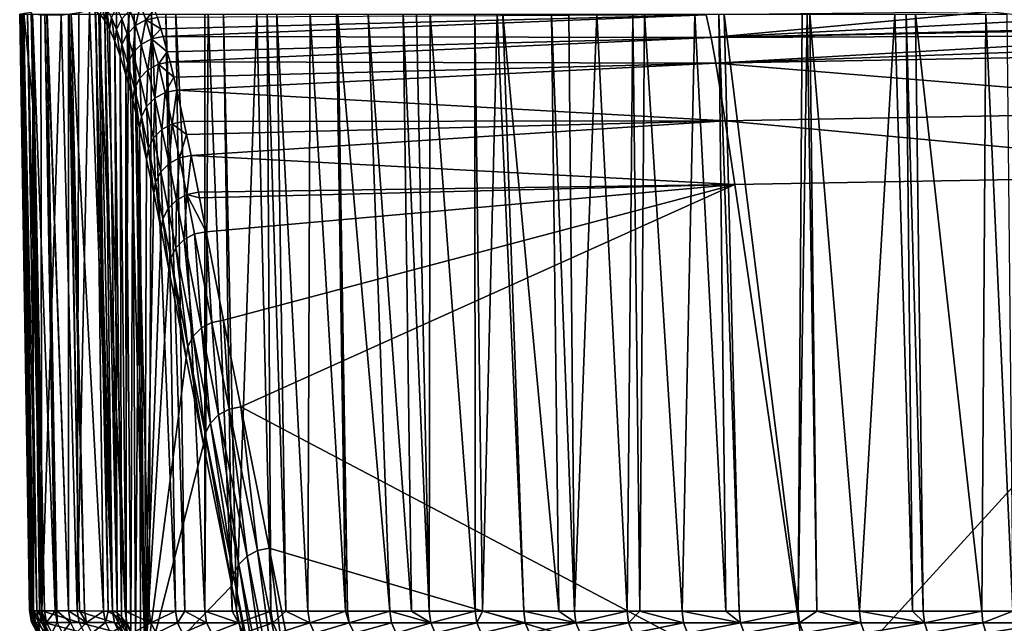
# Model space of a CAD drawing. Extents: x -24 to 116, y -201 to 0.
# Drawn here: x 52 to 62, y -72 to -65 of the extents above; entities that cross this region are included whole.
import ezdxf

# ---------------------------------------------------------------- set-up
doc = ezdxf.new("R2010")
doc.units = 0
doc.layers.add('L3', color=7, linetype='CONTINUOUS')

msp = doc.modelspace()

# ---------------------------------------------------------------- linework, layer by layer
at = {"layer": 'L3', "color": 7}
for points in [[(52.97029, -71.51535, 16.96361), (52.73106, -65.27776, 14.47922), (52.60301, -71.51312, 9.956219)], [(52.60301, -71.51312, 9.956219), (52.73106, -65.27776, 14.47922), (52.6223, -65.30169, 12.39603)], [(52.97029, -71.51535, 16.96361), (52.78987, -65.28566, 15.59884), (52.73106, -65.27776, 14.47922)], [(52.84093, -65.31946, 16.56183), (52.78987, -65.28566, 15.59884), (52.97029, -71.51535, 16.96361)], [(52.8583, -65.19685, 16.5672), (52.84093, -65.31946, 16.56183), (52.89019, -65.38098, 17.48121)], [(52.8583, -65.19685, 16.5672), (52.89019, -65.38098, 17.48121), (52.90773, -65.25873, 17.4903)], [(52.90773, -65.25873, 17.4903), (52.89019, -65.38098, 17.48121), (52.94089, -65.47186, 18.4184)], [(52.90773, -65.25873, 17.4903), (52.94089, -65.47186, 18.4184), (52.95859, -65.35006, 18.43102)], [(53.0128, -65.23926, 18.44043), (52.95859, -65.35006, 18.43102), (53.01204, -65.47344, 19.41044)], [(53.0128, -65.23926, 18.44043), (53.01204, -65.47344, 19.41044), (53.06632, -65.36309, 19.4229)], [(53.06632, -65.36309, 19.4229), (53.12283, -65.5213, 20.45078), (53.15185, -65.2742, 19.43064)], [(53.15185, -65.2742, 19.43064), (53.12283, -65.5213, 20.45078), (53.20835, -65.43277, 20.46085)], [(53.15185, -65.2742, 19.43064), (53.20835, -65.43277, 20.46085), (53.26046, -65.21524, 19.43293)], [(53.26046, -65.21524, 19.43293), (53.20835, -65.43277, 20.46085), (53.31689, -65.37399, 20.46467)], [(53.26046, -65.21524, 19.43293), (53.31689, -65.37399, 20.46467), (53.40838, -65.26678, 19.91696)], [(53.40838, -65.26678, 19.91696), (53.31689, -65.37399, 20.46467), (53.43811, -65.35056, 20.46188)], [(59.19173, -65.5574, 22.33992), (62.08431, -65.29181, 21.31391), (59.1423, -65.32047, 21.13914)], [(59.19173, -65.5574, 22.33992), (62.78373, -65.37117, 21.79027), (62.08431, -65.29181, 21.31391)], [(52.10865, -71.50894, 0.143074), (52.01096, -65.31464, 0.401716), (52.0059, -65.31464, -0.14965)], [(52.10865, -71.50894, 0.143074), (52.0059, -65.31464, -0.14965), (52.13172, -71.51008, -0.704916)], [(52.13172, -71.51008, -0.704916), (52.0059, -65.31464, -0.14965), (52.03867, -65.31464, -0.772307)], [(52.01221, -65.31464, 0.538675), (52.01096, -65.31464, 0.401716), (52.10865, -71.50894, 0.143074)], [(52.10865, -71.50894, 0.143074), (52.11128, -71.50948, 0.538187), (52.01221, -65.31464, 0.538675)], [(52.01221, -65.31464, 0.538675), (52.11128, -71.50948, 0.538187), (52.1143, -71.5101, 0.992)], [(52.01221, -65.31464, 0.538675), (52.1143, -71.5101, 0.992), (52.0203, -65.31464, 1.420662)], [(52.0203, -65.31464, 1.420662), (52.14872, -71.51069, 1.842075), (52.03903, -65.31163, 1.688234)], [(52.0203, -65.31464, 1.420662), (52.1143, -71.5101, 0.992), (52.14872, -71.51069, 1.842075)], [(52.13172, -71.51008, -0.704916), (52.03867, -65.31464, -0.772307), (52.13557, -71.51015, -0.767883)], [(52.13557, -71.51015, -0.767883), (52.03867, -65.31464, -0.772307), (52.04458, -65.31464, -0.884489)], [(52.03903, -65.31163, 1.688234), (52.14918, -71.5107, 1.848262), (52.05061, -65.30976, 1.853734)], [(52.03903, -65.31163, 1.688234), (52.14872, -71.51069, 1.842075), (52.14918, -71.5107, 1.848262)], [(52.13557, -71.51015, -0.767883), (52.04458, -65.31464, -0.884489), (52.18351, -71.51111, -1.553173)], [(52.18351, -71.51111, -1.553173), (52.04458, -65.31464, -0.884489), (52.08846, -65.31464, -1.718089)], [(52.05061, -65.30976, 1.853734), (52.14124, -66.24807, 2.918151), (52.12654, -65.29756, 2.93866)], [(52.05061, -65.30976, 1.853734), (52.14918, -71.5107, 1.848262), (52.14124, -66.24807, 2.918151)], [(52.18351, -71.51111, -1.553173), (52.08846, -65.31464, -1.718089), (52.23253, -71.51135, -2.069799)], [(52.23253, -71.51135, -2.069799), (52.08846, -65.31464, -1.718089), (52.13016, -65.31464, -2.079721)], [(52.13943, -65.31601, 3.177447), (52.12654, -65.29756, 2.93866), (52.1441, -66.24807, 2.9558)], [(52.12654, -65.29756, 2.93866), (52.14124, -66.24807, 2.918151), (52.1441, -66.24807, 2.9558)], [(52.23253, -71.51135, -2.069799), (52.13016, -65.31464, -2.079721), (52.26399, -71.51151, -2.401324)], [(52.26399, -71.51151, -2.401324), (52.13016, -65.31464, -2.079721), (52.13875, -65.31464, -2.154217)], [(52.26399, -71.51151, -2.401324), (52.13875, -65.31464, -2.154217), (52.37335, -71.51195, -3.247487)], [(52.37335, -71.51195, -3.247487), (52.13875, -65.31464, -2.154217), (52.26762, -65.31464, -3.271861)], [(52.1441, -66.24807, 2.9558), (52.19984, -69.4496, 2.951557), (52.13943, -65.31601, 3.177447)], [(52.13943, -65.31601, 3.177447), (52.19984, -69.4496, 2.951557), (52.23573, -71.51133, 2.948824)], [(52.13943, -65.31601, 3.177447), (52.23573, -71.51133, 2.948824), (52.22484, -65.32394, 4.804657)], [(52.22484, -65.32394, 4.804657), (52.23573, -71.51133, 2.948824), (52.4382, -65.32755, 8.874443)], [(52.23573, -71.51133, 2.948824), (52.60301, -71.51312, 9.956219), (52.4382, -65.32755, 8.874443)], [(52.37335, -71.51195, -3.247487), (52.26762, -65.31464, -3.271861), (52.39315, -71.51203, -3.367985)], [(52.39315, -71.51203, -3.367985), (52.26762, -65.31464, -3.271861), (52.28769, -65.31464, -3.383918)], [(52.39315, -71.51203, -3.367985), (52.28769, -65.31464, -3.383918), (52.51199, -71.51249, -4.091258)], [(52.28769, -65.31464, -3.383918), (52.29175, -65.31464, -3.406574), (52.51199, -71.51249, -4.091258)], [(52.51199, -71.51249, -4.091258), (52.29175, -65.31464, -3.406574), (52.5124, -65.31464, -4.638465)], [(52.60301, -71.51312, 9.956219), (52.6223, -65.30169, 12.39603), (52.4382, -65.32755, 8.874443)], [(52.51199, -71.51249, -4.091258), (52.5124, -65.31464, -4.638465), (52.62605, -71.51286, -4.661744)], [(52.62605, -71.51286, -4.661744), (52.5124, -65.31464, -4.638465), (52.52048, -65.31464, -4.683603)], [(52.62605, -71.51286, -4.661744), (52.52048, -65.31464, -4.683603), (52.68021, -71.51303, -4.932614)], [(52.68021, -71.51303, -4.932614), (52.52048, -65.31464, -4.683603), (52.54263, -65.31464, -4.807268)], [(52.68021, -71.51303, -4.932614), (52.54263, -65.31464, -4.807268), (52.8787, -71.5135, -5.772634)], [(52.8787, -71.5135, -5.772634), (52.54263, -65.31464, -4.807268), (52.79695, -65.31464, -5.847416)], [(52.8787, -71.5135, -5.772634), (52.79695, -65.31464, -5.847416), (52.92572, -71.51358, -5.944887)], [(52.92572, -71.51358, -5.944887), (52.79695, -65.31464, -5.847416), (52.82715, -65.31464, -5.97093)], [(52.92572, -71.51358, -5.944887), (52.82715, -65.31464, -5.97093), (53.10084, -71.51385, -6.586437)], [(52.82715, -65.31464, -5.97093), (52.91255, -65.31464, -6.320237), (53.10084, -71.51385, -6.586437)], [(52.84093, -65.31946, 16.56183), (52.97029, -71.51535, 16.96361), (52.89019, -65.38098, 17.48121)], [(52.89019, -65.38098, 17.48121), (52.97029, -71.51535, 16.96361), (53.01781, -71.53002, 17.8656)], [(52.89019, -65.38098, 17.48121), (53.01781, -71.53002, 17.8656), (52.94089, -65.47186, 18.4184)], [(53.10084, -71.51385, -6.586437), (52.91255, -65.31464, -6.320237), (53.13518, -65.31464, -7.033858)], [(52.95859, -65.35006, 18.43102), (52.94089, -65.47186, 18.4184), (52.9942, -65.59471, 19.39446)], [(52.95859, -65.35006, 18.43102), (52.9942, -65.59471, 19.39446), (53.01204, -65.47344, 19.41044)], [(53.01204, -65.47344, 19.41044), (53.06848, -65.63113, 20.43543), (53.06632, -65.36309, 19.4229)], [(53.06632, -65.36309, 19.4229), (53.06848, -65.63113, 20.43543), (53.12283, -65.5213, 20.45078)], [(53.10084, -71.51385, -6.586437), (53.13518, -65.31464, -7.033858), (53.29199, -71.51403, -7.203312)], [(53.29199, -71.51403, -7.203312), (53.13518, -65.31464, -7.033858), (53.19749, -65.31464, -7.2336)], [(53.29199, -71.51403, -7.203312), (53.19749, -65.31464, -7.2336), (53.35017, -71.51408, -7.391063)], [(53.35017, -71.51408, -7.391063), (53.19749, -65.31464, -7.2336), (53.37616, -65.31464, -7.806333)], [(53.26839, -65.6288, 21.5461), (53.31689, -65.37399, 20.46467), (53.20835, -65.43277, 20.46085)], [(53.37687, -65.57024, 21.55137), (53.31689, -65.37399, 20.46467), (53.26839, -65.6288, 21.5461)], [(53.47417, -65.46872, 21.1166), (53.43811, -65.35056, 20.46188), (53.31689, -65.37399, 20.46467)], [(53.37687, -65.57024, 21.55137), (53.47417, -65.46872, 21.1166), (53.31689, -65.37399, 20.46467)], [(53.35017, -71.51408, -7.391063), (53.37616, -65.31464, -7.806333), (53.62656, -71.51424, -8.186597)], [(53.62656, -71.51424, -8.186597), (53.37616, -65.31464, -7.806333), (53.52545, -65.31464, -8.197048)], [(59.1423, -65.32047, 21.13914), (53.43811, -65.35056, 20.46188), (53.47417, -65.46872, 21.1166)], [(59.1423, -65.32047, 21.13914), (53.47417, -65.46872, 21.1166), (53.49799, -65.54678, 21.54914)], [(59.1423, -65.32047, 21.13914), (53.49799, -65.54678, 21.54914), (59.19173, -65.5574, 22.33992)], [(53.62656, -71.51424, -8.186597), (53.52545, -65.31464, -8.197048), (53.72233, -71.51428, -8.434755)], [(53.72233, -71.51428, -8.434755), (53.52545, -65.31464, -8.197048), (53.62968, -65.31464, -8.469848)], [(53.72233, -71.51428, -8.434755), (53.62968, -65.31464, -8.469848), (53.92997, -71.51436, -8.972816)], [(53.62968, -65.31464, -8.469848), (53.93188, -65.31464, -9.26079), (53.92997, -71.51436, -8.972816)], [(53.92997, -71.51436, -8.972816), (53.93188, -65.31464, -9.26079), (53.96627, -65.31464, -9.33626)], [(53.92997, -71.51436, -8.972816), (53.96627, -65.31464, -9.33626), (54.21437, -71.51445, -9.641021)], [(54.21437, -71.51445, -9.641021), (53.96627, -65.31464, -9.33626), (54.12329, -65.31464, -9.680953)], [(54.21437, -71.51445, -9.641021), (54.12329, -65.31464, -9.680953), (54.26034, -71.51446, -9.749037)], [(54.26034, -71.51446, -9.749037), (54.12329, -65.31464, -9.680953), (54.47068, -65.31464, -10.44356)], [(54.26034, -71.51446, -9.749037), (54.47068, -65.31464, -10.44356), (54.61774, -71.51457, -10.51505)], [(54.61774, -71.51457, -10.51505), (54.47068, -65.31464, -10.44356), (54.57774, -65.31464, -10.67857)], [(54.61774, -71.51457, -10.51505), (54.57774, -65.31464, -10.67857), (54.77288, -71.51461, -10.81992)], [(54.77288, -71.51461, -10.81992), (54.57774, -65.31464, -10.67857), (54.67843, -65.31464, -10.86742)], [(54.77288, -71.51461, -10.81992), (54.67843, -65.31464, -10.86742), (55.00243, -71.51468, -11.27103)], [(55.00243, -71.51468, -11.27103), (54.67843, -65.31464, -10.86742), (55.02672, -65.31464, -11.52068)], [(55.00243, -71.51468, -11.27103), (55.02672, -65.31464, -11.52068), (55.39128, -71.5148, -11.97482)], [(55.39128, -71.5148, -11.97482), (55.02672, -65.31464, -11.52068), (55.29748, -65.31464, -12.02851)], [(55.39128, -71.5148, -11.97482), (55.29748, -65.31464, -12.02851), (55.41422, -71.51481, -12.01634)], [(55.41422, -71.51481, -12.01634), (55.29748, -65.31464, -12.02851), (55.31129, -65.31464, -12.05442)], [(55.41422, -71.51481, -12.01634), (55.31129, -65.31464, -12.05442), (55.85334, -71.51495, -12.75084)], [(55.85334, -71.51495, -12.75084), (55.31129, -65.31464, -12.05442), (55.6282, -65.31464, -12.56893)], [(55.85334, -71.51495, -12.75084), (55.6282, -65.31464, -12.56893), (56.07783, -71.51502, -13.10031)], [(56.07783, -71.51502, -13.10031), (55.6282, -65.31464, -12.56893), (55.99032, -65.31464, -13.15687)], [(56.07783, -71.51502, -13.10031), (55.99032, -65.31464, -13.15687), (56.26068, -71.51508, -13.38495)], [(55.99032, -65.31464, -13.15687), (56.1296, -65.31464, -13.38299), (56.26068, -71.51508, -13.38495)], [(56.26068, -71.51508, -13.38495), (56.1296, -65.31464, -13.38299), (56.27388, -65.31464, -13.58762)], [(56.26068, -71.51508, -13.38495), (56.27388, -65.31464, -13.58762), (56.74154, -71.51522, -14.08332)], [(56.74154, -71.51522, -14.08332), (56.27388, -65.31464, -13.58762), (56.7371, -65.31464, -14.24457)], [(56.74154, -71.51522, -14.08332), (56.7371, -65.31464, -14.24457), (56.81767, -71.51525, -14.18627)], [(56.81767, -71.51525, -14.18627), (56.7371, -65.31464, -14.24457), (56.96796, -65.31464, -14.57197)], [(56.81767, -71.51525, -14.18627), (56.96796, -65.31464, -14.57197), (57.24515, -71.51537, -14.76429)], [(57.24515, -71.51537, -14.76429), (56.96796, -65.31464, -14.57197), (57.02923, -65.31464, -14.65888)], [(57.24515, -71.51537, -14.76429), (57.02923, -65.31464, -14.65888), (57.61078, -71.51547, -15.2253)], [(57.61078, -71.51547, -15.2253), (57.02923, -65.31464, -14.65888), (57.53348, -65.31464, -15.28743)], [(57.61078, -71.51547, -15.2253), (57.53348, -65.31464, -15.28743), (57.77133, -71.51552, -15.42773)], [(57.53348, -65.31464, -15.28743), (57.71539, -65.31464, -15.51417), (57.77133, -71.51552, -15.42773)], [(57.77133, -71.51552, -15.42773), (57.71539, -65.31464, -15.51417), (58.00628, -65.31464, -15.87677)], [(57.77133, -71.51552, -15.42773), (58.00628, -65.31464, -15.87677), (58.31989, -71.51565, -16.07339)], [(58.31989, -71.51565, -16.07339), (58.00628, -65.31464, -15.87677), (58.3785, -65.31464, -16.2869)], [(58.31989, -71.51565, -16.07339), (58.3785, -65.31464, -16.2869), (58.45334, -71.51567, -16.22014)], [(58.45334, -71.51567, -16.22014), (58.3785, -65.31464, -16.2869), (58.50153, -65.31464, -16.42247)], [(58.45334, -71.51567, -16.22014), (58.50153, -65.31464, -16.42247), (58.89066, -71.51577, -16.70105)], [(58.89066, -71.51577, -16.70105), (58.50153, -65.31464, -16.42247), (59.02233, -65.31464, -16.9963)], [(58.89066, -71.51577, -16.70105), (59.02233, -65.31464, -16.9963), (59.34684, -71.51585, -17.16989)], [(59.34684, -71.51585, -17.16989), (59.02233, -65.31464, -16.9963), (59.27401, -65.31464, -17.24183)], [(63.55165, -65.45699, 22.27669), (62.78373, -65.37117, 21.79027), (59.19173, -65.5574, 22.33992)], [(59.34684, -71.51585, -17.16989), (59.27401, -65.31464, -17.24183), (59.48364, -71.51588, -17.31048)], [(59.48364, -71.51588, -17.31048), (59.27401, -65.31464, -17.24183), (59.32752, -65.31464, -17.29404)], [(59.48364, -71.51588, -17.31048), (59.32752, -65.31464, -17.29404), (60.0988, -71.51598, -17.90126)], [(59.32752, -65.31464, -17.29404), (60.13802, -65.31464, -18.08473), (60.0988, -71.51598, -17.90126)], [(60.0988, -71.51598, -17.90126), (60.13802, -65.31464, -18.08473), (60.19033, -65.31464, -18.12982)], [(60.0988, -71.51598, -17.90126), (60.19033, -65.31464, -18.12982), (60.29143, -71.51601, -18.07407)], [(60.29143, -71.51601, -18.07407), (60.19033, -65.31464, -18.12982), (60.21854, -65.31464, -18.15413)], [(60.29143, -71.51601, -18.07407), (60.21854, -65.31464, -18.15413), (60.73626, -71.51607, -18.47309)], [(60.73626, -71.51607, -18.47309), (60.21854, -65.31464, -18.15413), (61.10073, -65.31464, -18.9145)], [(60.73626, -71.51607, -18.47309), (61.10073, -65.31464, -18.9145), (61.28696, -71.51614, -18.93412)], [(61.28696, -71.51614, -18.93412), (61.10073, -65.31464, -18.9145), (61.21942, -65.31464, -19.01679)], [(61.28696, -71.51614, -18.93412), (61.21942, -65.31464, -19.01679), (61.39597, -71.51616, -19.02537)], [(61.39597, -71.51616, -19.02537), (61.21942, -65.31464, -19.01679), (61.31655, -65.31464, -19.10051)], [(61.39597, -71.51616, -19.02537), (61.31655, -65.31464, -19.10051), (62.00519, -71.51623, -19.50275)], [(62.00519, -71.51623, -19.50275), (61.31655, -65.31464, -19.10051), (62.04741, -65.31464, -19.65583)], [(62.00519, -71.51623, -19.50275), (62.04741, -65.31464, -19.65583), (62.32888, -71.51626, -19.73989)], [(62.32888, -71.51626, -19.73989), (62.04741, -65.31464, -19.65583), (62.26783, -65.31464, -19.82331)], [(52.94089, -65.47186, 18.4184), (53.01781, -71.53002, 17.8656), (52.9942, -65.59471, 19.39446)], [(52.9942, -65.59471, 19.39446), (53.05049, -65.75179, 20.41625), (53.01204, -65.47344, 19.41044)], [(53.01204, -65.47344, 19.41044), (53.05049, -65.75179, 20.41625), (53.06848, -65.63113, 20.43543)], [(53.18288, -65.71691, 21.53384), (53.20835, -65.43277, 20.46085), (53.12283, -65.5213, 20.45078)], [(53.26839, -65.6288, 21.5461), (53.20835, -65.43277, 20.46085), (53.18288, -65.71691, 21.53384)], [(53.49799, -65.54678, 21.54914), (53.47417, -65.46872, 21.1166), (53.37687, -65.57024, 21.55137)], [(59.19173, -65.5574, 22.33992), (63.68738, -65.47178, 22.35646), (63.55165, -65.45699, 22.27669)], [(63.68738, -65.47178, 22.35646), (59.19173, -65.5574, 22.33992), (64.28066, -65.53637, 22.70509)], [(52.9942, -65.59471, 19.39446), (53.01781, -71.53002, 17.8656), (53.06567, -71.57322, 18.76438)], [(52.9942, -65.59471, 19.39446), (53.06567, -71.57322, 18.76438), (53.05049, -65.75179, 20.41625)], [(53.12847, -65.82618, 21.51576), (53.12283, -65.5213, 20.45078), (53.06848, -65.63113, 20.43543)], [(53.18288, -65.71691, 21.53384), (53.12283, -65.5213, 20.45078), (53.12847, -65.82618, 21.51576)], [(53.33926, -65.89189, 22.81572), (53.37687, -65.57024, 21.55137), (53.26839, -65.6288, 21.5461)], [(53.44767, -65.83357, 22.82246), (53.37687, -65.57024, 21.55137), (53.33926, -65.89189, 22.81572)], [(53.54038, -65.70464, 22.31154), (53.49799, -65.54678, 21.54914), (53.37687, -65.57024, 21.55137)], [(53.44767, -65.83357, 22.82246), (53.54038, -65.70464, 22.31154), (53.37687, -65.57024, 21.55137)], [(59.19173, -65.5574, 22.33992), (53.49799, -65.54678, 21.54914), (53.54038, -65.70464, 22.31154)], [(59.19173, -65.5574, 22.33992), (53.54038, -65.70464, 22.31154), (53.56868, -65.8101, 22.82082)], [(59.19173, -65.5574, 22.33992), (53.56868, -65.8101, 22.82082), (59.24116, -65.823, 23.53554)], [(64.28066, -65.53637, 22.70509), (59.19173, -65.5574, 22.33992), (59.24116, -65.823, 23.53554)], [(64.28066, -65.53637, 22.70509), (59.24116, -65.823, 23.53554), (65.01955, -65.61408, 23.10793)], [(53.11035, -65.9462, 21.49358), (53.06848, -65.63113, 20.43543), (53.05049, -65.75179, 20.41625)], [(53.12847, -65.82618, 21.51576), (53.06848, -65.63113, 20.43543), (53.11035, -65.9462, 21.49358)], [(53.25377, -65.97952, 22.80123), (53.26839, -65.6288, 21.5461), (53.18288, -65.71691, 21.53384)], [(53.33926, -65.89189, 22.81572), (53.26839, -65.6288, 21.5461), (53.25377, -65.97952, 22.80123)], [(65.15995, -65.71593, 23.56016), (65.01955, -65.61408, 23.10793), (59.24116, -65.823, 23.53554)], [(53.05049, -65.75179, 20.41625), (53.06567, -71.57322, 18.76438), (53.11385, -71.64475, 19.65976)], [(53.05049, -65.75179, 20.41625), (53.11385, -71.64475, 19.65976), (53.11035, -65.9462, 21.49358)], [(53.19929, -66.08813, 22.78038), (53.18288, -65.71691, 21.53384), (53.12847, -65.82618, 21.51576)], [(53.25377, -65.97952, 22.80123), (53.18288, -65.71691, 21.53384), (53.19929, -66.08813, 22.78038)], [(53.56868, -65.8101, 22.82082), (53.54038, -65.70464, 22.31154), (53.44767, -65.83357, 22.82246)], [(65.15995, -65.71593, 23.56016), (59.24116, -65.823, 23.53554), (65.22589, -66.31705, 25.93895)], [(53.18103, -66.20742, 22.75514), (53.12847, -65.82618, 21.51576), (53.11035, -65.9462, 21.49358)], [(53.19929, -66.08813, 22.78038), (53.12847, -65.82618, 21.51576), (53.18103, -66.20742, 22.75514)], [(53.32521, -66.27372, 24.06851), (53.33926, -65.89189, 22.81572), (53.25377, -65.97952, 22.80123)], [(53.41069, -66.18654, 24.08486), (53.33926, -65.89189, 22.81572), (53.32521, -66.27372, 24.06851)], [(53.41069, -66.18654, 24.08486), (53.44767, -65.83357, 22.82246), (53.33926, -65.89189, 22.81572)], [(53.51904, -66.12846, 24.09285), (53.44767, -65.83357, 22.82246), (53.41069, -66.18654, 24.08486)], [(53.6069, -65.96819, 23.50214), (53.56868, -65.8101, 22.82082), (53.44767, -65.83357, 22.82246)], [(53.51904, -66.12846, 24.09285), (53.6069, -65.96819, 23.50214), (53.44767, -65.83357, 22.82246)], [(59.24116, -65.823, 23.53554), (53.56868, -65.8101, 22.82082), (53.6069, -65.96819, 23.50214)], [(59.24116, -65.823, 23.53554), (53.6069, -65.96819, 23.50214), (53.63996, -66.10499, 24.09171)], [(59.24116, -65.823, 23.53554), (53.63996, -66.10499, 24.09171), (59.34009, -66.42219, 25.90934)], [(65.22589, -66.31705, 25.93895), (59.24116, -65.823, 23.53554), (59.34009, -66.42219, 25.90934)], [(53.11035, -65.9462, 21.49358), (53.11385, -71.64475, 19.65976), (53.16233, -71.74449, 20.55151)], [(53.11035, -65.9462, 21.49358), (53.16233, -71.74449, 20.55151), (53.18103, -66.20742, 22.75514)], [(53.27069, -66.38173, 24.04533), (53.25377, -65.97952, 22.80123), (53.19929, -66.08813, 22.78038)], [(53.32521, -66.27372, 24.06851), (53.25377, -65.97952, 22.80123), (53.27069, -66.38173, 24.04533)], [(53.63996, -66.10499, 24.09171), (53.6069, -65.96819, 23.50214), (53.51904, -66.12846, 24.09285)], [(53.25231, -66.50032, 24.01753), (53.19929, -66.08813, 22.78038), (53.18103, -66.20742, 22.75514)], [(53.27069, -66.38173, 24.04533), (53.19929, -66.08813, 22.78038), (53.25231, -66.50032, 24.01753)], [(53.59166, -66.45333, 25.37594), (53.63996, -66.10499, 24.09171), (53.51904, -66.12846, 24.09285)], [(53.71251, -66.42987, 25.37521), (53.63996, -66.10499, 24.09171), (53.59166, -66.45333, 25.37594)], [(59.34009, -66.42219, 25.90934), (53.63996, -66.10499, 24.09171), (53.71251, -66.42987, 25.37521)], [(53.18103, -66.20742, 22.75514), (53.16233, -71.74449, 20.55151), (53.21109, -71.87232, 21.43943)], [(53.18103, -66.20742, 22.75514), (53.21109, -71.87232, 21.43943), (53.25231, -66.50032, 24.01753)], [(53.3979, -66.59797, 25.34904), (53.41069, -66.18654, 24.08486), (53.32521, -66.27372, 24.06851)], [(53.48337, -66.51119, 25.36693), (53.41069, -66.18654, 24.08486), (53.3979, -66.59797, 25.34904)], [(53.48337, -66.51119, 25.36693), (53.51904, -66.12846, 24.09285), (53.41069, -66.18654, 24.08486)], [(53.59166, -66.45333, 25.37594), (53.51904, -66.12846, 24.09285), (53.48337, -66.51119, 25.36693)], [(52.21204, -71.51116, 2.693529), (52.19697, -69.4496, 2.913869), (52.14124, -66.24807, 2.918151)], [(52.21204, -71.51116, 2.693529), (52.14124, -66.24807, 2.918151), (52.14918, -71.5107, 1.848262)], [(52.1441, -66.24807, 2.9558), (52.14124, -66.24807, 2.918151), (52.19697, -69.4496, 2.913869)], [(52.1441, -66.24807, 2.9558), (52.19697, -69.4496, 2.913869), (52.19984, -69.4496, 2.951557)], [(53.34334, -66.70544, 25.32396), (53.32521, -66.27372, 24.06851), (53.27069, -66.38173, 24.04533)], [(53.3979, -66.59797, 25.34904), (53.32521, -66.27372, 24.06851), (53.34334, -66.70544, 25.32396)], [(65.22589, -66.31705, 25.93895), (59.34009, -66.42219, 25.90934), (65.29193, -66.97953, 28.29145)], [(53.32486, -66.82342, 25.29406), (53.27069, -66.38173, 24.04533), (53.25231, -66.50032, 24.01753)], [(53.34334, -66.70544, 25.32396), (53.27069, -66.38173, 24.04533), (53.32486, -66.82342, 25.29406)], [(53.21109, -71.87232, 21.43943), (53.26014, -72.02826, 22.32329), (53.25231, -66.50032, 24.01753)], [(53.25231, -66.50032, 24.01753), (53.26014, -72.02826, 22.32329), (53.30311, -72.18709, 23.09017)], [(53.25231, -66.50032, 24.01753), (53.30311, -72.18709, 23.09017), (53.32486, -66.82342, 25.29406)], [(53.3979, -66.59797, 25.34904), (53.47244, -66.95107, 26.6549), (53.48337, -66.51119, 25.36693)], [(53.48337, -66.51119, 25.36693), (53.47244, -66.95107, 26.6549), (53.55791, -66.86463, 26.674)], [(53.48337, -66.51119, 25.36693), (53.55791, -66.86463, 26.674), (53.59166, -66.45333, 25.37594)], [(53.59166, -66.45333, 25.37594), (53.55791, -66.86463, 26.674), (53.66616, -66.80696, 26.68381)], [(53.74064, -66.5635, 25.86956), (53.71251, -66.42987, 25.37521), (53.59166, -66.45333, 25.37594)], [(53.59166, -66.45333, 25.37594), (53.66616, -66.80696, 26.68381), (53.74064, -66.5635, 25.86956)], [(59.34009, -66.42219, 25.90934), (53.71251, -66.42987, 25.37521), (53.74064, -66.5635, 25.86956)], [(59.34009, -66.42219, 25.90934), (53.74064, -66.5635, 25.86956), (53.78695, -66.78351, 26.68341)], [(59.34009, -66.42219, 25.90934), (53.78695, -66.78351, 26.68341), (59.43914, -67.0834, 28.26111)], [(65.29193, -66.97953, 28.29145), (59.34009, -66.42219, 25.90934), (59.43914, -67.0834, 28.26111)], [(53.34334, -66.70544, 25.32396), (53.41784, -67.05809, 26.62831), (53.3979, -66.59797, 25.34904)], [(53.3979, -66.59797, 25.34904), (53.41784, -67.05809, 26.62831), (53.47244, -66.95107, 26.6549)], [(53.74064, -66.5635, 25.86956), (53.66616, -66.80696, 26.68381), (53.78695, -66.78351, 26.68341)], [(53.32486, -66.82342, 25.29406), (53.39928, -67.17557, 26.59676), (53.34334, -66.70544, 25.32396)], [(53.34334, -66.70544, 25.32396), (53.39928, -67.17557, 26.59676), (53.41784, -67.05809, 26.62831)], [(53.32486, -66.82342, 25.29406), (53.30311, -72.18709, 23.09017), (53.39928, -67.17557, 26.59676)], [(53.55791, -66.86463, 26.674), (53.63495, -67.24607, 28.01866), (53.66616, -66.80696, 26.68381)], [(53.66616, -66.80696, 26.68381), (53.63495, -67.24607, 28.01866), (53.74318, -67.18855, 28.02906)], [(53.66616, -66.80696, 26.68381), (53.74318, -67.18855, 28.02906), (53.78695, -66.78351, 26.68341)], [(53.74318, -67.18855, 28.02906), (53.86394, -67.16511, 28.02889), (53.78695, -66.78351, 26.68341)], [(59.43914, -67.0834, 28.26111), (53.78695, -66.78351, 26.68341), (53.86394, -67.16511, 28.02889)], [(53.47244, -66.95107, 26.6549), (53.54948, -67.33225, 27.99868), (53.55791, -66.86463, 26.674)], [(53.55791, -66.86463, 26.674), (53.54948, -67.33225, 27.99868), (53.63495, -67.24607, 28.01866)], [(53.41784, -67.05809, 26.62831), (53.49485, -67.43895, 27.97101), (53.47244, -66.95107, 26.6549)], [(53.47244, -66.95107, 26.6549), (53.49485, -67.43895, 27.97101), (53.54948, -67.33225, 27.99868)], [(65.29193, -66.97953, 28.29145), (59.43914, -67.0834, 28.26111), (60.23189, -72.51741, 47.01934)], [(60.23189, -72.51741, 47.01934), (65.82052, -72.4219, 47.04401), (65.29193, -66.97953, 28.29145)], [(53.39928, -67.17557, 26.59676), (53.47624, -67.55605, 27.93825), (53.41784, -67.05809, 26.62831)], [(53.41784, -67.05809, 26.62831), (53.47624, -67.55605, 27.93825), (53.49485, -67.43895, 27.97101)], [(59.43914, -67.0834, 28.26111), (53.86394, -67.16511, 28.02889), (53.87497, -67.22128, 28.22084)], [(53.87497, -67.22128, 28.22084), (53.94426, -67.57421, 29.4269), (59.43914, -67.0834, 28.26111)], [(59.43914, -67.0834, 28.26111), (53.94426, -67.57421, 29.4269), (54.12325, -68.49318, 32.53228)], [(59.43914, -67.0834, 28.26111), (54.12325, -68.49318, 32.53228), (54.3032, -69.39445, 35.66092)], [(60.23189, -72.51741, 47.01934), (59.43914, -67.0834, 28.26111), (54.3032, -69.39445, 35.66092)], [(53.30311, -72.18709, 23.09017), (53.47624, -67.55605, 27.93825), (53.39928, -67.17557, 26.59676)], [(53.63495, -67.24607, 28.01866), (53.71529, -67.65506, 29.41619), (53.74318, -67.18855, 28.02906)], [(53.74318, -67.18855, 28.02906), (53.71529, -67.65506, 29.41619), (53.82352, -67.59762, 29.42693)], [(53.74318, -67.18855, 28.02906), (53.87497, -67.22128, 28.22084), (53.86394, -67.16511, 28.02889)], [(53.94426, -67.57421, 29.4269), (53.87497, -67.22128, 28.22084), (53.74318, -67.18855, 28.02906)], [(53.74318, -67.18855, 28.02906), (53.82352, -67.59762, 29.42693), (53.94426, -67.57421, 29.4269)], [(53.49485, -67.43895, 27.97101), (53.57517, -67.84756, 29.36736), (53.54948, -67.33225, 27.99868)], [(53.54948, -67.33225, 27.99868), (53.62982, -67.74108, 29.39568), (53.63495, -67.24607, 28.01866)], [(53.54948, -67.33225, 27.99868), (53.57517, -67.84756, 29.36736), (53.62982, -67.74108, 29.39568)], [(53.63495, -67.24607, 28.01866), (53.62982, -67.74108, 29.39568), (53.71529, -67.65506, 29.41619)], [(53.47624, -67.55605, 27.93825), (53.55652, -67.96444, 29.33389), (53.49485, -67.43895, 27.97101)], [(53.49485, -67.43895, 27.97101), (53.55652, -67.96444, 29.33389), (53.57517, -67.84756, 29.36736)], [(53.30311, -72.18709, 23.09017), (53.55652, -67.96444, 29.33389), (53.47624, -67.55605, 27.93825)], [(53.8942, -68.57404, 32.52181), (53.82352, -67.59762, 29.42693), (53.71529, -67.65506, 29.41619)], [(53.94426, -67.57421, 29.4269), (53.82352, -67.59762, 29.42693), (54.00246, -68.51657, 32.53239)], [(54.00246, -68.51657, 32.53239), (53.82352, -67.59762, 29.42693), (53.8942, -68.57404, 32.52181)], [(53.94426, -67.57421, 29.4269), (54.00246, -68.51657, 32.53239), (54.12325, -68.49318, 32.53228)], [(53.75403, -68.76674, 32.47353), (53.62982, -67.74108, 29.39568), (53.57517, -67.84756, 29.36736)], [(53.80869, -68.66014, 32.50155), (53.71529, -67.65506, 29.41619), (53.62982, -67.74108, 29.39568)], [(53.80869, -68.66014, 32.50155), (53.62982, -67.74108, 29.39568), (53.75403, -68.76674, 32.47353)], [(53.8942, -68.57404, 32.52181), (53.71529, -67.65506, 29.41619), (53.80869, -68.66014, 32.50155)], [(53.73539, -68.88375, 32.44039), (53.57517, -67.84756, 29.36736), (53.55652, -67.96444, 29.33389)], [(53.75403, -68.76674, 32.47353), (53.57517, -67.84756, 29.36736), (53.73539, -68.88375, 32.44039)], [(53.73539, -68.88375, 32.44039), (53.55652, -67.96444, 29.33389), (53.30311, -72.18709, 23.09017)], [(54.07406, -69.47539, 35.65098), (54.00246, -68.51657, 32.53239), (53.8942, -68.57404, 32.52181)], [(54.12325, -68.49318, 32.53228), (54.00246, -68.51657, 32.53239), (54.18237, -69.41783, 35.66118)], [(54.18237, -69.41783, 35.66118), (54.00246, -68.51657, 32.53239), (54.07406, -69.47539, 35.65098)], [(54.12325, -68.49318, 32.53228), (54.18237, -69.41783, 35.66118), (54.3032, -69.39445, 35.66092)], [(53.93387, -69.6685, 35.60396), (53.80869, -68.66014, 32.50155), (53.75403, -68.76674, 32.47353)], [(53.98853, -69.56167, 35.63129), (53.8942, -68.57404, 32.52181), (53.80869, -68.66014, 32.50155)], [(53.98853, -69.56167, 35.63129), (53.80869, -68.66014, 32.50155), (53.93387, -69.6685, 35.60396)], [(54.07406, -69.47539, 35.65098), (53.8942, -68.57404, 32.52181), (53.98853, -69.56167, 35.63129)], [(53.91526, -69.78577, 35.57159), (53.75403, -68.76674, 32.47353), (53.73539, -68.88375, 32.44039)], [(53.93387, -69.6685, 35.60396), (53.75403, -68.76674, 32.47353), (53.91526, -69.78577, 35.57159)], [(53.91526, -69.78577, 35.57159), (53.73539, -68.88375, 32.44039), (53.30311, -72.18709, 23.09017)], [(52.23286, -71.51131, 2.91111), (52.19697, -69.4496, 2.913869), (52.21204, -71.51116, 2.693529)], [(52.19697, -69.4496, 2.913869), (52.23286, -71.51131, 2.91111), (52.23452, -71.51132, 2.92995)], [(52.19984, -69.4496, 2.951557), (52.19697, -69.4496, 2.913869), (52.23452, -71.51132, 2.92995)], [(52.19984, -69.4496, 2.951557), (52.23452, -71.51132, 2.92995), (52.23573, -71.51133, 2.948824)], [(54.28355, -71.02902, 40.77081), (54.07406, -69.47539, 35.65098), (53.98853, -69.56167, 35.63129)], [(54.36911, -70.94278, 40.79064), (54.18237, -69.41783, 35.66118), (54.07406, -69.47539, 35.65098)], [(54.36911, -70.94278, 40.79064), (54.07406, -69.47539, 35.65098), (54.28355, -71.02902, 40.77081)], [(54.3032, -69.39445, 35.66092), (54.18237, -69.41783, 35.66118), (54.47745, -70.88526, 40.80092)], [(54.47745, -70.88526, 40.80092), (54.18237, -69.41783, 35.66118), (54.36911, -70.94278, 40.79064)], [(54.3032, -69.39445, 35.66092), (54.47745, -70.88526, 40.80092), (54.59831, -70.86191, 40.80068)], [(60.23189, -72.51741, 47.01934), (54.3032, -69.39445, 35.66092), (54.59831, -70.86191, 40.80068)], [(54.22886, -71.13582, 40.74332), (53.98853, -69.56167, 35.63129), (53.93387, -69.6685, 35.60396)], [(54.28355, -71.02902, 40.77081), (53.98853, -69.56167, 35.63129), (54.22886, -71.13582, 40.74332)], [(54.21024, -71.25305, 40.71075), (53.93387, -69.6685, 35.60396), (53.91526, -69.78577, 35.57159)], [(54.22886, -71.13582, 40.74332), (53.93387, -69.6685, 35.60396), (54.21024, -71.25305, 40.71075)], [(53.30311, -72.18709, 23.09017), (54.21024, -71.25305, 40.71075), (53.91526, -69.78577, 35.57159)], [(54.72431, -72.72249, 46.9733), (54.47745, -70.88526, 40.80092), (54.36911, -70.94278, 40.79064)], [(54.59831, -70.86191, 40.80068), (54.47745, -70.88526, 40.80092), (54.8327, -72.665, 46.98365)], [(54.8327, -72.665, 46.98365), (54.47745, -70.88526, 40.80092), (54.72431, -72.72249, 46.9733)], [(54.59831, -70.86191, 40.80068), (54.8327, -72.665, 46.98365), (54.9536, -72.64169, 46.98343)], [(54.59831, -70.86191, 40.80068), (54.9536, -72.64169, 46.98343), (60.23189, -72.51741, 47.01934)], [(54.63871, -72.8087, 46.95337), (54.36911, -70.94278, 40.79064), (54.28355, -71.02902, 40.77081)], [(54.72431, -72.72249, 46.9733), (54.36911, -70.94278, 40.79064), (54.63871, -72.8087, 46.95337)], [(54.58399, -72.91548, 46.92572), (54.28355, -71.02902, 40.77081), (54.22886, -71.13582, 40.74332)], [(54.63871, -72.8087, 46.95337), (54.28355, -71.02902, 40.77081), (54.58399, -72.91548, 46.92572)], [(54.56534, -73.0327, 46.893), (54.22886, -71.13582, 40.74332), (54.21024, -71.25305, 40.71075)], [(54.58399, -72.91548, 46.92572), (54.22886, -71.13582, 40.74332), (54.56534, -73.0327, 46.893)], [(53.30311, -72.18709, 23.09017), (54.56534, -73.0327, 46.893), (54.21024, -71.25305, 40.71075)], [(52.11128, -71.50948, 0.538187), (52.10865, -71.50894, 0.143074), (52.12953, -71.6297, 0.143219)], [(52.12953, -71.6297, 0.143219), (52.10865, -71.50894, 0.143074), (52.13172, -71.51008, -0.704916)], [(52.13523, -71.63104, 0.991356), (52.1143, -71.5101, 0.992), (52.11128, -71.50948, 0.538187)], [(52.13523, -71.63104, 0.991356), (52.11128, -71.50948, 0.538187), (52.12953, -71.6297, 0.143219)], [(52.16965, -71.63171, 1.840815), (52.14872, -71.51069, 1.842075), (52.1143, -71.5101, 0.992)], [(52.16965, -71.63171, 1.840815), (52.1143, -71.5101, 0.992), (52.13523, -71.63104, 0.991356)], [(52.12953, -71.6297, 0.143219), (52.13172, -71.51008, -0.704916), (52.1526, -71.63091, -0.703759)], [(52.1526, -71.63091, -0.703759), (52.13172, -71.51008, -0.704916), (52.13557, -71.51015, -0.767883)], [(52.1526, -71.63091, -0.703759), (52.13557, -71.51015, -0.767883), (52.20438, -71.63204, -1.551472)], [(52.20438, -71.63204, -1.551472), (52.13557, -71.51015, -0.767883), (52.18351, -71.51111, -1.553173)], [(52.14918, -71.5107, 1.848262), (52.14872, -71.51069, 1.842075), (52.16965, -71.63171, 1.840815)], [(52.23293, -71.63218, 2.691542), (52.21204, -71.51116, 2.693529), (52.14918, -71.5107, 1.848262)], [(52.23293, -71.63218, 2.691542), (52.14918, -71.5107, 1.848262), (52.16965, -71.63171, 1.840815)], [(52.20438, -71.63204, -1.551472), (52.18351, -71.51111, -1.553173), (52.2848, -71.63244, -2.398937)], [(52.2848, -71.63244, -2.398937), (52.18351, -71.51111, -1.553173), (52.23253, -71.51135, -2.069799)], [(52.25372, -71.63233, 2.908936), (52.23286, -71.51131, 2.91111), (52.21204, -71.51116, 2.693529)], [(52.25372, -71.63233, 2.908936), (52.21204, -71.51116, 2.693529), (52.23293, -71.63218, 2.691542)], [(52.23253, -71.51135, -2.069799), (52.26399, -71.51151, -2.401324), (52.2848, -71.63244, -2.398937)], [(52.23452, -71.51132, 2.92995), (52.23286, -71.51131, 2.91111), (52.25543, -71.63235, 2.928304)], [(52.25543, -71.63235, 2.928304), (52.23286, -71.51131, 2.91111), (52.25372, -71.63233, 2.908936)], [(52.23573, -71.51133, 2.948824), (52.23452, -71.51132, 2.92995), (52.25668, -71.63236, 2.947708)], [(52.25668, -71.63236, 2.947708), (52.23452, -71.51132, 2.92995), (52.25543, -71.63235, 2.928304)], [(52.60301, -71.51312, 9.956219), (52.23573, -71.51133, 2.948824), (52.62385, -71.63385, 9.955083)], [(52.62385, -71.63385, 9.955083), (52.23573, -71.51133, 2.948824), (52.25668, -71.63236, 2.947708)], [(52.2848, -71.63244, -2.398937), (52.26399, -71.51151, -2.401324), (52.37335, -71.51195, -3.247487)], [(52.2848, -71.63244, -2.398937), (52.37335, -71.51195, -3.247487), (52.39406, -71.63288, -3.244377)], [(52.39406, -71.63288, -3.244377), (52.37335, -71.51195, -3.247487), (52.39315, -71.51203, -3.367985)], [(52.39406, -71.63288, -3.244377), (52.39315, -71.51203, -3.367985), (52.53256, -71.63338, -4.087432)], [(52.53256, -71.63338, -4.087432), (52.39315, -71.51203, -3.367985), (52.51199, -71.51249, -4.091258)], [(52.53256, -71.63338, -4.087432), (52.51199, -71.51249, -4.091258), (52.70063, -71.63388, -4.928087)], [(52.70063, -71.63388, -4.928087), (52.51199, -71.51249, -4.091258), (52.62605, -71.51286, -4.661744)], [(52.97029, -71.51535, 16.96361), (52.60301, -71.51312, 9.956219), (52.99097, -71.63561, 16.96249)], [(52.99097, -71.63561, 16.96249), (52.60301, -71.51312, 9.956219), (52.62385, -71.63385, 9.955083)], [(52.62605, -71.51286, -4.661744), (52.68021, -71.51303, -4.932614), (52.70063, -71.63388, -4.928087)], [(52.70063, -71.63388, -4.928087), (52.68021, -71.51303, -4.932614), (52.8787, -71.5135, -5.772634)], [(52.70063, -71.63388, -4.928087), (52.8787, -71.5135, -5.772634), (52.89894, -71.63431, -5.767417)], [(52.89894, -71.63431, -5.767417), (52.8787, -71.5135, -5.772634), (52.92572, -71.51358, -5.944887)], [(52.89894, -71.63431, -5.767417), (52.92572, -71.51358, -5.944887), (53.12087, -71.63461, -6.580556)], [(53.12087, -71.63461, -6.580556), (52.92572, -71.51358, -5.944887), (53.10084, -71.51385, -6.586437)], [(52.99097, -71.63561, 16.96249), (53.03833, -71.65033, 17.86064), (52.97029, -71.51535, 16.96361)], [(52.97029, -71.51535, 16.96361), (53.03833, -71.65033, 17.86064), (53.01781, -71.53002, 17.8656)], [(53.06567, -71.57322, 18.76438), (53.01781, -71.53002, 17.8656), (53.08603, -71.69345, 18.7556)], [(53.08603, -71.69345, 18.7556), (53.01781, -71.53002, 17.8656), (53.03833, -71.65033, 17.86064)], [(53.12087, -71.63461, -6.580556), (53.10084, -71.51385, -6.586437), (53.36998, -71.63479, -7.384522)], [(53.36998, -71.63479, -7.384522), (53.10084, -71.51385, -6.586437), (53.29199, -71.51403, -7.203312)], [(53.29199, -71.51403, -7.203312), (53.35017, -71.51408, -7.391063), (53.36998, -71.63479, -7.384522)], [(53.36998, -71.63479, -7.384522), (53.35017, -71.51408, -7.391063), (53.62656, -71.51424, -8.186597)], [(53.36998, -71.63479, -7.384522), (53.62656, -71.51424, -8.186597), (53.64613, -71.6349, -8.179403)], [(53.64613, -71.6349, -8.179403), (53.62656, -71.51424, -8.186597), (53.72233, -71.51428, -8.434755)], [(53.64613, -71.6349, -8.179403), (53.72233, -71.51428, -8.434755), (53.94927, -71.63499, -8.96497)], [(53.94927, -71.63499, -8.96497), (53.72233, -71.51428, -8.434755), (53.92997, -71.51436, -8.972816)], [(53.94927, -71.63499, -8.96497), (53.92997, -71.51436, -8.972816), (54.27935, -71.63505, -9.740543)], [(54.27935, -71.63505, -9.740543), (53.92997, -71.51436, -8.972816), (54.21437, -71.51445, -9.641021)], [(54.21437, -71.51445, -9.641021), (54.26034, -71.51446, -9.749037), (54.27935, -71.63505, -9.740543)], [(54.27935, -71.63505, -9.740543), (54.26034, -71.51446, -9.749037), (54.61774, -71.51457, -10.51505)], [(54.27935, -71.63505, -9.740543), (54.61774, -71.51457, -10.51505), (54.63644, -71.63511, -10.50592)], [(54.63644, -71.63511, -10.50592), (54.61774, -71.51457, -10.51505), (54.77288, -71.51461, -10.81992)], [(54.63644, -71.63511, -10.50592), (54.77288, -71.51461, -10.81992), (55.0208, -71.63519, -11.26127)], [(54.77288, -71.51461, -10.81992), (55.00243, -71.51468, -11.27103), (55.0208, -71.63519, -11.26127)], [(55.0208, -71.63519, -11.26127), (55.00243, -71.51468, -11.27103), (55.39128, -71.5148, -11.97482)], [(55.0208, -71.63519, -11.26127), (55.39128, -71.5148, -11.97482), (55.43223, -71.63528, -12.00596)], [(55.43223, -71.63528, -12.00596), (55.39128, -71.5148, -11.97482), (55.41422, -71.51481, -12.01634)], [(55.43223, -71.63528, -12.00596), (55.41422, -71.51481, -12.01634), (55.85334, -71.51495, -12.75084)], [(55.85334, -71.51495, -12.75084), (55.87098, -71.6354, -12.73986), (55.43223, -71.63528, -12.00596)], [(56.07783, -71.51502, -13.10031), (56.27797, -71.6355, -13.37344), (55.85334, -71.51495, -12.75084)], [(55.85334, -71.51495, -12.75084), (56.27797, -71.6355, -13.37344), (55.87098, -71.6354, -12.73986)], [(56.07783, -71.51502, -13.10031), (56.26068, -71.51508, -13.38495), (56.27797, -71.6355, -13.37344)], [(56.27797, -71.6355, -13.37344), (56.26068, -71.51508, -13.38495), (56.74154, -71.51522, -14.08332)], [(56.27797, -71.6355, -13.37344), (56.74154, -71.51522, -14.08332), (56.75842, -71.63563, -14.07124)], [(56.74154, -71.51522, -14.08332), (56.81767, -71.51525, -14.18627), (56.75842, -71.63563, -14.07124)], [(56.75842, -71.63563, -14.07124), (56.81767, -71.51525, -14.18627), (57.26162, -71.63575, -14.75165)], [(57.24515, -71.51537, -14.76429), (57.26162, -71.63575, -14.75165), (56.81767, -71.51525, -14.18627)], [(57.61078, -71.51547, -15.2253), (57.78736, -71.63587, -15.41455), (57.24515, -71.51537, -14.76429)], [(57.78736, -71.63587, -15.41455), (57.26162, -71.63575, -14.75165), (57.24515, -71.51537, -14.76429)], [(57.61078, -71.51547, -15.2253), (57.77133, -71.51552, -15.42773), (57.78736, -71.63587, -15.41455)], [(57.77133, -71.51552, -15.42773), (58.31989, -71.51565, -16.07339), (57.78736, -71.63587, -15.41455)], [(57.78736, -71.63587, -15.41455), (58.31989, -71.51565, -16.07339), (58.33545, -71.63598, -16.05968)], [(58.45334, -71.51567, -16.22014), (58.33545, -71.63598, -16.05968), (58.31989, -71.51565, -16.07339)], [(58.45334, -71.51567, -16.22014), (58.90575, -71.63608, -16.68683), (58.33545, -71.63598, -16.05968)], [(58.89066, -71.51577, -16.70105), (58.90575, -71.63608, -16.68683), (58.45334, -71.51567, -16.22014)], [(59.34684, -71.51585, -17.16989), (59.49824, -71.63617, -17.29577), (58.89066, -71.51577, -16.70105)], [(58.89066, -71.51577, -16.70105), (59.49824, -71.63617, -17.29577), (58.90575, -71.63608, -16.68683)], [(59.34684, -71.51585, -17.16989), (59.48364, -71.51588, -17.31048), (59.49824, -71.63617, -17.29577)], [(59.49824, -71.63617, -17.29577), (59.48364, -71.51588, -17.31048), (60.0988, -71.51598, -17.90126)], [(59.49824, -71.63617, -17.29577), (60.0988, -71.51598, -17.90126), (60.11288, -71.63625, -17.88607)], [(60.11288, -71.63625, -17.88607), (60.0988, -71.51598, -17.90126), (60.29143, -71.51601, -18.07407)], [(60.11288, -71.63625, -17.88607), (60.29143, -71.51601, -18.07407), (60.74981, -71.63632, -18.45743)], [(60.74981, -71.63632, -18.45743), (60.29143, -71.51601, -18.07407), (60.73626, -71.51607, -18.47309)], [(60.74981, -71.63632, -18.45743), (60.73626, -71.51607, -18.47309), (61.40898, -71.63639, -19.00926)], [(61.40898, -71.63639, -19.00926), (60.73626, -71.51607, -18.47309), (61.28696, -71.51614, -18.93412)], [(61.28696, -71.51614, -18.93412), (61.39597, -71.51616, -19.02537), (61.40898, -71.63639, -19.00926)], [(61.40898, -71.63639, -19.00926), (61.39597, -71.51616, -19.02537), (62.00519, -71.51623, -19.50275)], [(61.40898, -71.63639, -19.00926), (62.00519, -71.51623, -19.50275), (62.01769, -71.63643, -19.48626)], [(62.32888, -71.51626, -19.73989), (62.01769, -71.63643, -19.48626), (62.00519, -71.51623, -19.50275)], [(62.70231, -71.63648, -19.98783), (62.01769, -71.63643, -19.48626), (62.32888, -71.51626, -19.73989)], [(52.19185, -71.73994, 0.989887), (52.13523, -71.63104, 0.991356), (52.12953, -71.6297, 0.143219)], [(52.19185, -71.73994, 0.989887), (52.12953, -71.6297, 0.143219), (52.18599, -71.73846, 0.143737)], [(52.18599, -71.73846, 0.143737), (52.12953, -71.6297, 0.143219), (52.1526, -71.63091, -0.703759)], [(52.22626, -71.74067, 1.837514), (52.16965, -71.63171, 1.840815), (52.13523, -71.63104, 0.991356)], [(52.22626, -71.74067, 1.837514), (52.13523, -71.63104, 0.991356), (52.19185, -71.73994, 0.989887)], [(52.18599, -71.73846, 0.143737), (52.1526, -71.63091, -0.703759), (52.20908, -71.73973, -0.701054)], [(52.20908, -71.73973, -0.701054), (52.1526, -71.63091, -0.703759), (52.20438, -71.63204, -1.551472)], [(52.2894, -71.74114, 2.686312), (52.23293, -71.63218, 2.691542), (52.16965, -71.63171, 1.840815)], [(52.2894, -71.74114, 2.686312), (52.16965, -71.63171, 1.840815), (52.22626, -71.74067, 1.837514)], [(52.20908, -71.73973, -0.701054), (52.20438, -71.63204, -1.551472), (52.26083, -71.74093, -1.547005)], [(52.26083, -71.74093, -1.547005), (52.20438, -71.63204, -1.551472), (52.2848, -71.63244, -2.398937)], [(52.31014, -71.74128, 2.903215), (52.25372, -71.63233, 2.908936), (52.23293, -71.63218, 2.691542)], [(52.31014, -71.74128, 2.903215), (52.23293, -71.63218, 2.691542), (52.2894, -71.74114, 2.686312)], [(52.25543, -71.63235, 2.928304), (52.25372, -71.63233, 2.908936), (52.31197, -71.7413, 2.923951)], [(52.31197, -71.7413, 2.923951), (52.25372, -71.63233, 2.908936), (52.31014, -71.74128, 2.903215)], [(52.25668, -71.63236, 2.947708), (52.25543, -71.63235, 2.928304), (52.31331, -71.74131, 2.944724)], [(52.31331, -71.74131, 2.944724), (52.25543, -71.63235, 2.928304), (52.31197, -71.7413, 2.923951)], [(52.62385, -71.63385, 9.955083), (52.25668, -71.63236, 2.947708), (52.68021, -71.74259, 9.95209)], [(52.68021, -71.74259, 9.95209), (52.25668, -71.63236, 2.947708), (52.31331, -71.74131, 2.944724)], [(52.26083, -71.74093, -1.547005), (52.2848, -71.63244, -2.398937), (52.34107, -71.74134, -2.392588)], [(52.34107, -71.74134, -2.392588), (52.2848, -71.63244, -2.398937), (52.39406, -71.63288, -3.244377)], [(52.34107, -71.74134, -2.392588), (52.39406, -71.63288, -3.244377), (52.45007, -71.74176, -3.236097)], [(52.45007, -71.74176, -3.236097), (52.39406, -71.63288, -3.244377), (52.53256, -71.63338, -4.087432)], [(52.45007, -71.74176, -3.236097), (52.53256, -71.63338, -4.087432), (52.58822, -71.74224, -4.077229)], [(52.58822, -71.74224, -4.077229), (52.53256, -71.63338, -4.087432), (52.70063, -71.63388, -4.928087)], [(52.58822, -71.74224, -4.077229), (52.70063, -71.63388, -4.928087), (52.75587, -71.74271, -4.915978)], [(52.99097, -71.63561, 16.96249), (52.62385, -71.63385, 9.955083), (53.0469, -71.74402, 16.95952)], [(53.0469, -71.74402, 16.95952), (52.62385, -71.63385, 9.955083), (52.68021, -71.74259, 9.95209)], [(52.75587, -71.74271, -4.915978), (52.70063, -71.63388, -4.928087), (52.89894, -71.63431, -5.767417)], [(52.75587, -71.74271, -4.915978), (52.89894, -71.63431, -5.767417), (52.95368, -71.74311, -5.753415)], [(52.95368, -71.74311, -5.753415), (52.89894, -71.63431, -5.767417), (53.12087, -71.63461, -6.580556)], [(52.95368, -71.74311, -5.753415), (53.12087, -71.63461, -6.580556), (53.17507, -71.74338, -6.564728)], [(53.0469, -71.74402, 16.95952), (53.09418, -71.75875, 17.8542), (52.99097, -71.63561, 16.96249)], [(52.99097, -71.63561, 16.96249), (53.09418, -71.75875, 17.8542), (53.03833, -71.65033, 17.86064)], [(53.11385, -71.64475, 19.65976), (53.06567, -71.57322, 18.76438), (53.13404, -71.7648, 19.64716)], [(53.13404, -71.7648, 19.64716), (53.06567, -71.57322, 18.76438), (53.08603, -71.69345, 18.7556)], [(53.17507, -71.74338, -6.564728), (53.12087, -71.63461, -6.580556), (53.36998, -71.63479, -7.384522)], [(53.17507, -71.74338, -6.564728), (53.36998, -71.63479, -7.384522), (53.42358, -71.74353, -7.366885)], [(53.42358, -71.74353, -7.366885), (53.36998, -71.63479, -7.384522), (53.64613, -71.6349, -8.179403)], [(53.42358, -71.74353, -7.366885), (53.64613, -71.6349, -8.179403), (53.69906, -71.74361, -8.159984)], [(53.69906, -71.74361, -8.159984), (53.64613, -71.6349, -8.179403), (53.94927, -71.63499, -8.96497)], [(53.69906, -71.74361, -8.159984), (53.94927, -71.63499, -8.96497), (54.00148, -71.74366, -8.943779)], [(54.00148, -71.74366, -8.943779), (53.94927, -71.63499, -8.96497), (54.27935, -71.63505, -9.740543)], [(54.00148, -71.74366, -8.943779), (54.27935, -71.63505, -9.740543), (54.33077, -71.74369, -9.7176)], [(54.33077, -71.74369, -9.7176), (54.27935, -71.63505, -9.740543), (54.63644, -71.63511, -10.50592)], [(54.33077, -71.74369, -9.7176), (54.63644, -71.63511, -10.50592), (54.68702, -71.74373, -10.48125)], [(54.68702, -71.74373, -10.48125), (54.63644, -71.63511, -10.50592), (55.0208, -71.63519, -11.26127)], [(54.68702, -71.74373, -10.48125), (55.0208, -71.63519, -11.26127), (55.07047, -71.74378, -11.2349)], [(55.07047, -71.74378, -11.2349), (55.0208, -71.63519, -11.26127), (55.43223, -71.63528, -12.00596)], [(55.07047, -71.74378, -11.2349), (55.43223, -71.63528, -12.00596), (55.48095, -71.74385, -11.97793)], [(55.48095, -71.74385, -11.97793), (55.43223, -71.63528, -12.00596), (55.87098, -71.6354, -12.73986)], [(55.48095, -71.74385, -11.97793), (55.87098, -71.6354, -12.73986), (55.9187, -71.74394, -12.71019)], [(55.9187, -71.74394, -12.71019), (55.87098, -71.6354, -12.73986), (56.27797, -71.6355, -13.37344)], [(55.9187, -71.74394, -12.71019), (56.27797, -71.6355, -13.37344), (56.32475, -71.74403, -13.34236)], [(56.32475, -71.74403, -13.34236), (56.27797, -71.6355, -13.37344), (56.75842, -71.63563, -14.07124)], [(56.32475, -71.74403, -13.34236), (56.75842, -71.63563, -14.07124), (56.80411, -71.74414, -14.03861)], [(56.75842, -71.63563, -14.07124), (57.26162, -71.63575, -14.75165), (56.80411, -71.74414, -14.03861)], [(56.80411, -71.74414, -14.03861), (57.26162, -71.63575, -14.75165), (57.30616, -71.74425, -14.71751)], [(57.78736, -71.63587, -15.41455), (57.30616, -71.74425, -14.71751), (57.26162, -71.63575, -14.75165)], [(57.8307, -71.74435, -15.37894), (57.30616, -71.74425, -14.71751), (57.78736, -71.63587, -15.41455)], [(57.78736, -71.63587, -15.41455), (58.33545, -71.63598, -16.05968), (57.8307, -71.74435, -15.37894)], [(57.8307, -71.74435, -15.37894), (58.33545, -71.63598, -16.05968), (58.37756, -71.74445, -16.02264)], [(58.37756, -71.74445, -16.02264), (58.33545, -71.63598, -16.05968), (58.90575, -71.63608, -16.68683)], [(58.37756, -71.74445, -16.02264), (58.90575, -71.63608, -16.68683), (58.94657, -71.74454, -16.64841)], [(58.94657, -71.74454, -16.64841), (58.90575, -71.63608, -16.68683), (59.49824, -71.63617, -17.29577)], [(58.94657, -71.74454, -16.64841), (59.49824, -71.63617, -17.29577), (59.53772, -71.74461, -17.256)], [(59.53772, -71.74461, -17.256), (59.49824, -71.63617, -17.29577), (60.11288, -71.63625, -17.88607)], [(59.53772, -71.74461, -17.256), (60.11288, -71.63625, -17.88607), (60.15099, -71.74467, -17.845)], [(60.15099, -71.74467, -17.845), (60.11288, -71.63625, -17.88607), (60.74981, -71.63632, -18.45743)], [(60.15099, -71.74467, -17.845), (60.74981, -71.63632, -18.45743), (60.78648, -71.74473, -18.4151)], [(60.78648, -71.74473, -18.4151), (60.74981, -71.63632, -18.45743), (61.40898, -71.63639, -19.00926)], [(60.78648, -71.74473, -18.4151), (61.40898, -71.63639, -19.00926), (61.44417, -71.74478, -18.96573)], [(61.44417, -71.74478, -18.96573), (61.40898, -71.63639, -19.00926), (62.01769, -71.63643, -19.48626)], [(61.44417, -71.74478, -18.96573), (62.01769, -71.63643, -19.48626), (62.05152, -71.74481, -19.44168)], [(62.70231, -71.63648, -19.98783), (62.05152, -71.74481, -19.44168), (62.01769, -71.63643, -19.48626)], [(62.7346, -71.74485, -19.94215), (62.05152, -71.74481, -19.44168), (62.70231, -71.63648, -19.98783)]]:
    msp.add_3dface(points, dxfattribs=at)

doc.saveas('drawing.dxf')
